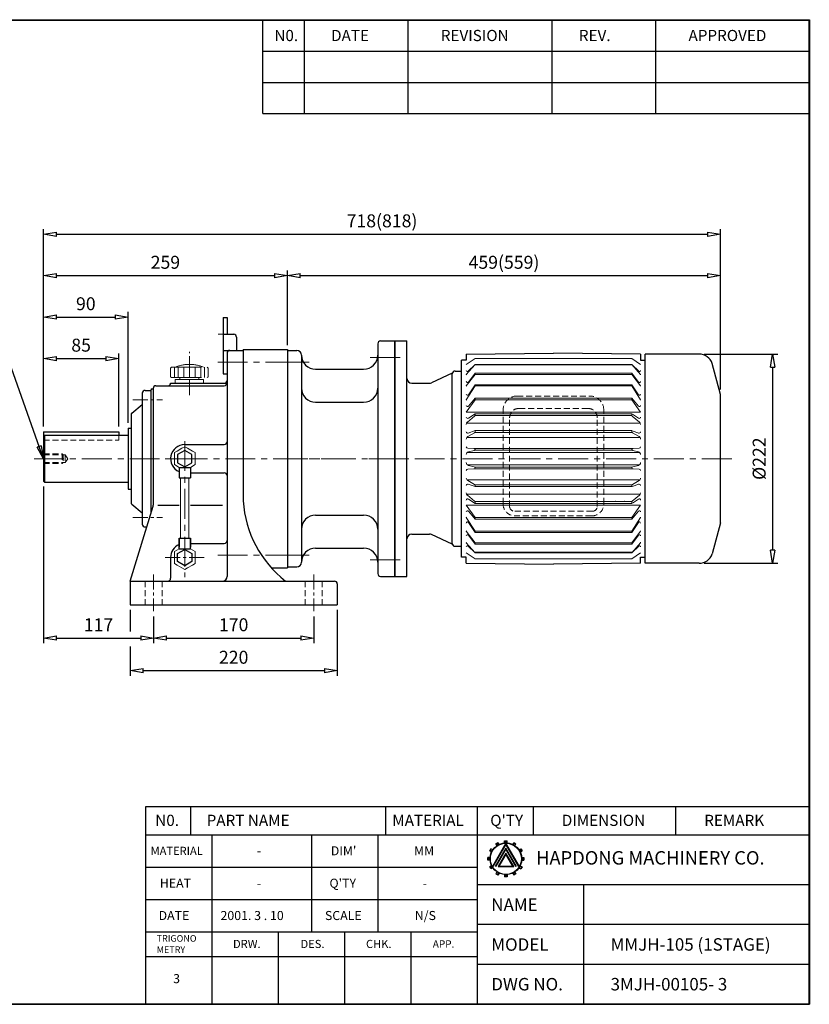
# Model space of a CAD drawing. Units: millimetres. Extents: x 10 to 1534, y 10 to 1055.
# Drawn here: x 695 to 1534, y 10 to 1055 of the extents above; entities that cross this region are included whole.
import ezdxf

# ---------------------------------------------------------------- set-up
doc = ezdxf.new("R2010")
doc.units = ezdxf.units.MM
for name, pattern in [('CENTER', [50.8, 31.75, -6.35, 6.35, -6.35]), ('HIDDEN', [9.525, 6.35, -3.175]), ('PHANTOM', [63.5, 31.75, -6.35, 6.35, -6.35, 6.35, -6.35])]:
    doc.linetypes.add(name, pattern=pattern)
doc.layers.get('0').update_dxf_attribs({"lineweight": 30})
doc.layers.get('Defpoints').update_dxf_attribs({"color": 5, "lineweight": 15})
for name, color, linetype, lineweight in [('1', 1, 'CENTER', 15), ('2', 2, 'HIDDEN', 15), ('4', 6, 'PHANTOM', 15), ('5', 3, 'Continuous', 20)]:
    doc.layers.add(name, color=color, linetype=linetype, lineweight=lineweight)
doc.dimstyles.new('ISO-25', dxfattribs={"dimscale": 5.5, "dimtxt": 2.5, "dimasz": 2.5, "dimexe": 1, "dimexo": 1, "dimgap": 1, "dimtad": 1, "dimdec": 0, "dimtxsty": 'Standard', "dimblk": 'CLOSEDBLANK', "dimcen": 2.5, "dimclrd": 4, "dimclre": 4, "dimclrt": 4, "dimadec": 0, "dimazin": 0, "dimtfac": 1, "dimtdec": 0, "dimtmove": 0, "dimatfit": 3, "dimldrblk": 'CLOSEDBLANK', "dimfxl": 0, "dimarcsym": 0})

# ---------------------------------------------------------------- blocks, each defined once
blk = doc.blocks.new('CAP')
at = {"layer": '4'}
for p, q in [((76.9, 91), (77.9, 92)), ((76.9, 91), (76.9, 82)), ((77.9, 92), (115.9, 92)), ((80.9, 92), (80.9, 81)), ((84.9, 92), (84.9, 81)), ((90.9, 92), (90.9, 81)), ((96.9, 92), (96.9, 81)), ((102.9, 92), (102.9, 81)), ((108.9, 92), (108.9, 81)), ((112.9, 92), (112.9, 81)), ((115.9, 92), (116.9, 91)), ((116.9, 91), (116.9, 82)), ((76.9, 82), (77.9, 81)), ((77.9, 81), (115.9, 81)), ((81.9, 79), (111.9, 79)), ((81.9, 79), (81.9, 75)), ((81.9, 75), (111.9, 75)), ((86.9, 81), (86.9, 79)), ((106.9, 81), (106.9, 79)), ((111.9, 79), (111.9, 75)), ((116.9, 82), (115.9, 81))]:
    blk.add_line(p, q, dxfattribs=at)
blk.add_arc((96.9, 56.6), 38.5, 67.0409, 112.9591, dxfattribs=at)
blk = doc.blocks.new('_ClosedBlank')
at = {"color": 0, "lineweight": -2}
for p, q in [((-1, 0.167), (0, 0)), ((-1, 0.167), (-1, -0.167)), ((0, 0), (-1, -0.167))]:
    blk.add_line(p, q, dxfattribs=at)
blk = doc.blocks.new('*D20')
at = {"color": 4, "lineweight": -2}
for p, q in [((720.6, 623.2), (720.6, 701)), ((800.6, 623.2), (800.6, 701)), ((734.4, 695.5), (786.9, 695.5))]:
    blk.add_line(p, q, dxfattribs=at)
at = {"layer": 'Defpoints', "color": 0}
for p in [(800.6, 695.5), (720.6, 617.7), (800.6, 617.7)]:
    blk.add_point(p, dxfattribs=at)
at = {"color": 4, "lineweight": -2, "xscale": 13.75, "yscale": 13.75, "zscale": 13.75, "rotation": 180}
blk.add_blockref('_ClosedBlank', (720.6, 695.5), dxfattribs=at)
at = {"color": 4, "lineweight": -2, "xscale": 13.75, "yscale": 13.75, "zscale": 13.75}
blk.add_blockref('_ClosedBlank', (800.6, 695.5), dxfattribs=at)
at = {"color": 4, "insert": (760.6, 707.9), "char_height": 13.75, "attachment_point": 5}
blk.add_mtext('85', dxfattribs=at)
blk = doc.blocks.new('*D26')
at = {"color": 4, "lineweight": -2}
for p, q in [((1422.2, 700.2), (1500.2, 700.2)), ((1494.7, 686.5), (1494.7, 492)), ((1422.2, 478.2), (1500.2, 478.2))]:
    blk.add_line(p, q, dxfattribs=at)
at = {"layer": 'Defpoints', "color": 0}
for p in [(1416.7, 700.2), (1416.7, 478.2), (1494.7, 478.2)]:
    blk.add_point(p, dxfattribs=at)
at = {"color": 4, "lineweight": -2, "xscale": 13.75, "yscale": 13.75, "zscale": 13.75}
for p, rotation in [((1494.7, 700.2), 90), ((1494.7, 478.2), 270)]:
    blk.add_blockref('_ClosedBlank', p, dxfattribs=dict(at, rotation=rotation))
at = {"color": 4, "insert": (1482.3, 589.2), "char_height": 13.75, "attachment_point": 5, "rotation": 90}
blk.add_mtext('%%c222', dxfattribs=at)
blk = doc.blocks.new('*D30')
at = {"color": 4, "lineweight": -2}
for p, q in [((837.6, 421.7), (837.6, 393.2)), ((1007.6, 421.7), (1007.6, 393.2)), ((851.4, 398.7), (993.9, 398.7))]:
    blk.add_line(p, q, dxfattribs=at)
at = {"layer": 'Defpoints', "color": 0}
for p in [(837.6, 427.2), (1007.6, 427.2), (1007.6, 398.7)]:
    blk.add_point(p, dxfattribs=at)
at = {"color": 4, "lineweight": -2, "xscale": 13.75, "yscale": 13.75, "zscale": 13.75, "rotation": 180}
blk.add_blockref('_ClosedBlank', (837.6, 398.7), dxfattribs=at)
at = {"color": 4, "lineweight": -2, "xscale": 13.75, "yscale": 13.75, "zscale": 13.75}
blk.add_blockref('_ClosedBlank', (1007.6, 398.7), dxfattribs=at)
at = {"color": 4, "insert": (922.6, 411.1), "char_height": 13.75, "attachment_point": 5}
blk.add_mtext('170', dxfattribs=at)
blk = doc.blocks.new('*D32')
at = {"color": 4, "lineweight": -2}
for p, q in [((720.6, 559.7), (720.6, 393.2)), ((734.4, 398.7), (823.9, 398.7))]:
    blk.add_line(p, q, dxfattribs=at)
at = {"layer": 'Defpoints', "color": 0}
for p in [(720.6, 565.2), (837.6, 398.7), (837.6, 398.7)]:
    blk.add_point(p, dxfattribs=at)
at = {"color": 4, "lineweight": -2, "xscale": 13.75, "yscale": 13.75, "zscale": 13.75, "rotation": 180}
blk.add_blockref('_ClosedBlank', (720.6, 398.7), dxfattribs=at)
at = {"color": 4, "lineweight": -2, "xscale": 13.75, "yscale": 13.75, "zscale": 13.75}
blk.add_blockref('_ClosedBlank', (837.6, 398.7), dxfattribs=at)
at = {"color": 4, "insert": (779.1, 411.1), "char_height": 13.75, "attachment_point": 5}
blk.add_mtext('117', dxfattribs=at)
blk = doc.blocks.new('*D34')
at = {"color": 4, "lineweight": -2}
for p, q in [((720.6, 623.2), (720.6, 745)), ((810.6, 627.2), (810.6, 745)), ((734.4, 739.5), (796.9, 739.5))]:
    blk.add_line(p, q, dxfattribs=at)
at = {"layer": 'Defpoints', "color": 0}
for p in [(810.6, 739.5), (720.6, 617.7), (810.6, 621.7)]:
    blk.add_point(p, dxfattribs=at)
at = {"color": 4, "lineweight": -2, "xscale": 13.75, "yscale": 13.75, "zscale": 13.75, "rotation": 180}
blk.add_blockref('_ClosedBlank', (720.6, 739.5), dxfattribs=at)
at = {"color": 4, "lineweight": -2, "xscale": 13.75, "yscale": 13.75, "zscale": 13.75}
blk.add_blockref('_ClosedBlank', (810.6, 739.5), dxfattribs=at)
at = {"color": 4, "insert": (765.6, 751.9), "char_height": 13.75, "attachment_point": 5}
blk.add_mtext('90', dxfattribs=at)
blk = doc.blocks.new('*D35')
at = {"color": 4, "lineweight": -2}
for p, q in [((720.6, 623.2), (720.6, 789)), ((979.6, 709.7), (979.6, 789)), ((734.4, 783.5), (965.9, 783.5))]:
    blk.add_line(p, q, dxfattribs=at)
at = {"layer": 'Defpoints', "color": 0}
for p in [(979.6, 783.5), (979.6, 704.2), (720.6, 617.7)]:
    blk.add_point(p, dxfattribs=at)
at = {"color": 4, "lineweight": -2, "xscale": 13.75, "yscale": 13.75, "zscale": 13.75, "rotation": 180}
blk.add_blockref('_ClosedBlank', (720.6, 783.5), dxfattribs=at)
at = {"color": 4, "lineweight": -2, "xscale": 13.75, "yscale": 13.75, "zscale": 13.75}
blk.add_blockref('_ClosedBlank', (979.6, 783.5), dxfattribs=at)
at = {"color": 4, "insert": (850.1, 795.9), "char_height": 13.75, "attachment_point": 5}
blk.add_mtext('259', dxfattribs=at)
blk = doc.blocks.new('*D37')
at = {"color": 4, "lineweight": -2}
for p, q in [((1439.6, 662.7), (1439.6, 789)), ((993.4, 783.5), (1425.9, 783.5))]:
    blk.add_line(p, q, dxfattribs=at)
at = {"layer": 'Defpoints', "color": 0}
for p in [(979.6, 783.5), (1439.6, 783.5), (1439.6, 657.2)]:
    blk.add_point(p, dxfattribs=at)
at = {"color": 4, "lineweight": -2, "xscale": 13.75, "yscale": 13.75, "zscale": 13.75, "rotation": 180}
blk.add_blockref('_ClosedBlank', (979.6, 783.5), dxfattribs=at)
at = {"color": 4, "lineweight": -2, "xscale": 13.75, "yscale": 13.75, "zscale": 13.75}
blk.add_blockref('_ClosedBlank', (1439.6, 783.5), dxfattribs=at)
at = {"color": 4, "insert": (1209.6, 795.9), "char_height": 13.75, "attachment_point": 5}
blk.add_mtext('459(559)', dxfattribs=at)

msp = doc.modelspace()

# ---------------------------------------------------------------- linework, layer by layer
for p, q in [((10, 1055.2), (1533.8, 1055.2)), ((10, 1054.7), (1533.8, 1054.7)), ((953.7, 955.7), (953.7, 1054.7)), ((997.7, 955.7), (997.7, 1054.7)), ((1107.7, 955.7), (1107.7, 1054.7)), ((1260.8, 955.7), (1260.8, 1054.7)), ((1370.8, 955.7), (1370.8, 1054.7)), ((1533.2, 1055.2), (1533.2, 10)), ((1533.8, 1055.2), (1533.8, 10)), ((953.7, 1021.7), (1533.8, 1021.7)), ((953.7, 988.7), (1533.8, 988.7)), ((953.7, 955.7), (1533.8, 955.7)), ((911.6, 739.2), (911.6, 679.2)), ((911.6, 739.2), (915.6, 739.2)), ((915.6, 739.2), (915.6, 721.2)), ((911.6, 721.2), (922.6, 721.2)), ((925.6, 718.2), (925.6, 704.2)), ((1075.6, 711.2), (1075.6, 467.2)), ((1078.6, 714.2), (1093.6, 714.2)), ((1093.6, 714.2), (1093.6, 464.2)), ((1093.6, 714.2), (1106.6, 714.2)), ((1093.6, 464.2), (1093.6, 714.2)), ((1106.6, 464.2), (1106.6, 714.2)), ((911.6, 704.2), (932.6, 704.2)), ((915.6, 701.2), (915.6, 464.2)), ((932.6, 705.2), (932.6, 544.2)), ((932.6, 705.2), (979.6, 705.2)), ((979.6, 705.2), (979.6, 473.2)), ((979.6, 704.2), (979.6, 474.2)), ((979.6, 704.2), (979.6, 474.2)), ((979.6, 704.2), (989.6, 704.2)), ((1169.6, 700.3), (1262.1, 701.2)), ((1354.6, 700.3), (1262.1, 701.2)), ((994.6, 699.2), (994.6, 479.2)), ((994.6, 699.2), (994.6, 699.2)), ((1164.6, 496.4), (1164.6, 693.7)), ((1169.6, 693.7), (1164.6, 693.7)), ((1169.6, 693.7), (1164.6, 693.7)), ((1169.6, 700.2), (1169.6, 693.7)), ((1354.6, 700.2), (1354.6, 693.7)), ((1354.6, 693.7), (1359.6, 693.7)), ((1359.6, 478.2), (1359.6, 700.2)), ((1416.7, 700.2), (1359.6, 700.2)), ((1439.6, 657.2), (1430.8, 690.4)), ((1009.6, 684.2), (1060.6, 684.2)), ((1154.7, 680), (1132.6, 669.7)), ((1157.6, 682.2), (1164.6, 682.2)), ((1178.9, 688.7), (1178.9, 689.2)), ((855.6, 669.2), (912.6, 669.2)), ((911.6, 679.2), (915.6, 679.2)), ((1111.6, 669.2), (1130.5, 669.2)), ((1154.6, 499.2), (1154.6, 679.2)), ((825.6, 658.7), (825.6, 519.7)), ((828.6, 661.7), (834.6, 661.7)), ((834.6, 661.7), (834.6, 531.1)), ((836.1, 663.2), (837.1, 663.2)), ((837.1, 663.7), (837.1, 539.7)), ((840.1, 666.7), (912.6, 666.7)), ((1009.6, 649.2), (1060.6, 649.2)), ((1439.6, 521.2), (1439.6, 657.2)), ((814.3, 637.6), (825.6, 646.7)), ((813.6, 635.7), (813.6, 542.8)), ((720.6, 617.7), (720.6, 565.2)), ((720.6, 617.7), (800.6, 617.7)), ((800.6, 617.7), (800.6, 614.2)), ((810.6, 621.7), (810.6, 556.7)), ((810.6, 621.7), (813.6, 621.7)), ((721.6, 614.2), (720.6, 613.2)), ((721.6, 614.2), (810.6, 614.2)), ((721.6, 614.2), (721.6, 564.2)), ((870.6, 604.2), (912.6, 604.2)), ((864.6, 580), (864.6, 568.7)), ((864.6, 580), (876.6, 580)), ((876.6, 580), (876.6, 568.7)), ((720.6, 565.2), (721.6, 564.2)), ((864.6, 568.7), (876.6, 568.7)), ((864.6, 568.7), (876.6, 568.7)), ((876.6, 574.2), (912.6, 574.2)), ((721.6, 564.2), (810.6, 564.2)), ((810.6, 556.7), (813.6, 556.7)), ((812.6, 459.2), (837, 538.8)), ((814.3, 540.9), (825.6, 531.7)), ((842.1, 539.7), (864.6, 539.7)), ((876.6, 539.7), (910.6, 539.7)), ((1009.6, 529.2), (1060.6, 529.2)), ((828.6, 516.7), (830.2, 516.7)), ((1439.6, 521.2), (1430.8, 488.1)), ((864.6, 504.7), (876.6, 504.7)), ((864.6, 504.7), (864.6, 495.2)), ((864.6, 493.5), (864.6, 504.7)), ((864.6, 504.7), (876.6, 504.7)), ((876.6, 504.7), (876.6, 495.2)), ((876.6, 493.5), (876.6, 504.7)), ((1111.6, 509.2), (1130.5, 509.2)), ((1154.7, 498.5), (1132.6, 508.8)), ((864.6, 495.4), (864.6, 495.2)), ((864.6, 493.5), (876.6, 493.5)), ((876.6, 499.2), (912.6, 499.2)), ((876.6, 495.4), (876.6, 495.2)), ((1009.6, 494.2), (1060.6, 494.2)), ((1157.6, 496.2), (1164.6, 496.2)), ((1164.6, 484.7), (1164.6, 496.4)), ((1164.6, 484.7), (1164.6, 496.4)), ((855.6, 484.2), (855.6, 462.2)), ((1169.6, 484.7), (1164.6, 484.7)), ((1169.6, 484.7), (1164.6, 484.7)), ((1169.6, 478.2), (1169.6, 484.7)), ((1354.6, 484.7), (1359.6, 484.7)), ((1354.6, 478.2), (1354.6, 484.7)), ((962.6, 473.2), (979.6, 473.2)), ((979.6, 474.2), (989.6, 474.2)), ((994.6, 479.2), (994.6, 479.2)), ((1169.6, 478.2), (1262.1, 477.2)), ((1354.6, 478.2), (1262.1, 477.2)), ((1416.7, 478.2), (1359.6, 478.2)), ((1078.6, 464.2), (1093.6, 464.2)), ((1093.6, 464.2), (1106.6, 464.2)), ((812.6, 459.2), (1029.6, 459.2)), ((812.6, 459.2), (812.6, 434.2)), ((1032.6, 456.2), (1032.6, 434.2)), ((812.6, 434.2), (1032.6, 434.2)), ((829.5, 10.2), (829.5, 219.9)), ((829.5, 219.9), (1533.8, 219.9)), ((877, 190), (877, 219.9)), ((1084, 190), (1084, 219.9)), ((1181.5, 10.2), (1181.5, 219.9)), ((1240.9, 190), (1240.9, 219.9)), ((1392.1, 190), (1392.1, 219.9)), ((829.5, 190), (1533.8, 190)), ((899.9, 10.2), (899.9, 190)), ((1005.5, 87), (1005.5, 190)), ((1075.9, 87), (1075.9, 190)), ((1211.6, 180.9), (1197.3, 156.1)), ((1211.6, 179.8), (1197.9, 156.1)), ((1200.9, 180.3), (1203.2, 181.6)), ((1202.1, 178.2), (1200.9, 180.3)), ((1204.4, 179.5), (1203.2, 181.6)), ((1210.3, 181.1), (1210.3, 183.5)), ((1210.3, 183.5), (1213, 183.5)), ((1226, 156.1), (1211.6, 180.9)), ((1225.3, 156.1), (1211.6, 179.8)), ((1213, 181.1), (1213, 183.5)), ((1218.9, 179.5), (1220.1, 181.6)), ((1220.1, 181.6), (1222.3, 180.3)), ((1221.2, 178.2), (1222.3, 180.3)), ((1194.4, 172.8), (1195.7, 175.1)), ((1196.5, 171.6), (1194.4, 172.8)), ((1197.8, 173.9), (1195.7, 175.1)), ((1211.6, 175.6), (1200.4, 156.1)), ((1211.6, 174.6), (1201, 156.1)), ((1211.6, 170.3), (1203.4, 156.1)), ((1211.6, 169.3), (1204.3, 156.6)), ((1222.9, 156.1), (1211.6, 175.6)), ((1222.3, 156.1), (1211.6, 174.6)), ((1219.9, 156.1), (1211.6, 170.3)), ((1218.9, 156.6), (1211.6, 169.3)), ((1225.5, 173.9), (1227.5, 175.1)), ((1226.8, 171.6), (1228.9, 172.8)), ((1227.5, 175.1), (1228.9, 172.8)), ((1192.5, 163), (1192.5, 165.7)), ((1194.9, 165.7), (1192.5, 165.7)), ((1194.9, 163), (1192.5, 163)), ((1196.5, 157.1), (1194.4, 155.9)), ((1226.8, 157.1), (1228.9, 155.9)), ((1228.4, 165.7), (1230.8, 165.7)), ((1228.4, 163), (1230.8, 163)), ((1230.8, 165.7), (1230.8, 163)), ((829.5, 155.6), (1181.5, 155.6)), ((1195.7, 153.7), (1194.4, 155.9)), ((1197.8, 154.8), (1195.7, 153.7)), ((1202.1, 150.5), (1200.9, 148.5)), ((1203.2, 147.1), (1200.9, 148.5)), ((1204.4, 149.2), (1203.2, 147.1)), ((1203.4, 156.1), (1219.9, 156.1)), ((1204.3, 156.6), (1218.9, 156.6)), ((1210.3, 147.6), (1210.3, 145.2)), ((1213, 147.6), (1213, 145.2)), ((1218.9, 149.2), (1220.1, 147.1)), ((1222.3, 148.5), (1220.1, 147.1)), ((1221.2, 150.5), (1222.3, 148.5)), ((1225.5, 154.8), (1227.5, 153.7)), ((1228.9, 155.9), (1227.5, 153.7)), ((1181.5, 137.2), (1533.8, 137.2)), ((1213, 145.2), (1210.3, 145.2)), ((1294.2, 10.2), (1294.2, 137.2)), ((829.5, 121.3), (1181.5, 121.3)), ((1181.5, 94.9), (1533.8, 94.9)), ((829.5, 87), (1181.5, 87)), ((970.3, 10.2), (970.3, 87)), ((1040.7, 10.2), (1040.7, 87)), ((1111.1, 10.2), (1111.1, 87)), ((829.5, 60.6), (1181.5, 60.6)), ((1181.5, 52.7), (1533.8, 52.7)), ((10, 10.5), (1533.8, 10.5)), ((10, 10), (1533.8, 10))]:
    msp.add_line(p, q)
at = {"color": 4}
for p, q in [((720.6, 623.2), (720.6, 833)), ((734.4, 827.5), (1425.9, 827.5)), ((1439.6, 662.7), (1439.6, 833)), ((812.6, 428.7), (812.6, 405.8)), ((1032.6, 428.7), (1032.6, 358.7)), ((812.6, 389.8), (812.6, 358.7)), ((826.4, 364.2), (1018.9, 364.2))]:
    msp.add_line(p, q, dxfattribs=at)
for points in [[(870.6, 597.9), (863.1, 593.6), (863.1, 584.9), (870.6, 580.6), (878.2, 584.9), (878.2, 593.6)], [(870.6, 475.6), (863.1, 479.9), (863.1, 488.6), (870.6, 492.9), (878.2, 488.6), (878.2, 479.9)]]:
    msp.add_lwpolyline(points, close=True)
for radius in [16.8, 16.5]:
    msp.add_circle((1211.6, 164.4), radius)
for centre, radius, start, end in [((922.6, 718.2), 3, 0, 90), ((1078.6, 711.2), 3, 90, 180), ((918.6, 701.2), 3, 90, 180), ((989.6, 699.2), 5, 0, 90), ((1009.6, 699.2), 15, 180, 270), ((1060.6, 699.2), 15, 270, 0), ((1416.7, 685.2), 15, 20, 90), ((1157.6, 679.2), 3, 90, 180), ((853.1, 669.2), 2.5, 270, 0), ((912.6, 672.2), 3, 270, 0), ((912.6, 669.7), 3, 270, 0), ((1111.6, 674.2), 5, 180, 270), ((1130.5, 674.2), 5, 270, 294.9048), ((828.6, 658.7), 3, 90, 180), ((836.1, 661.7), 1.5, 90, 180), ((840.1, 663.7), 3, 90, 180), ((1009.6, 664.2), 15, 180, 270), ((1060.6, 664.2), 15, 270, 0), ((816.6, 635.7), 3, 141.3402, 180), ((912.6, 607.2), 3, 270, 0), ((870.6, 589.2), 15, 90, 246.4218), ((912.6, 571.2), 3, 0, 90), ((1050, 552), 117.6, 183.7604, 232.0341), ((816.6, 542.8), 3, 180, 218.6598), ((834.1, 539.7), 3, 342.9728, 0), ((1009.6, 514.2), 15, 90, 180), ((1060.6, 514.2), 15, 0, 90), ((828.6, 519.7), 3, 180, 270), ((912.6, 502.2), 3, 270, 0), ((1111.6, 504.2), 5, 90, 180), ((1130.5, 504.2), 5, 65.0952, 90), ((870.6, 484.2), 15, 113.5782, 180), ((1009.6, 479.2), 15, 90, 180), ((1060.6, 479.2), 15, 0, 90), ((1157.6, 499.2), 3, 180, 270), ((1416.7, 493.2), 15, 270, 340), ((989.6, 479.2), 5, 270, 0), ((852.6, 462.2), 3, 270, 0), ((910.6, 464.2), 5, 270, 0), ((1078.6, 467.2), 3, 180, 270), ((1029.6, 456.2), 3, 0, 90)]:
    msp.add_arc(centre, radius, start, end)
for points in [[(1200.9, 180.3), (1202.7, 179.9), (1203.2, 181.6)], [(1204.4, 179.5), (1203.2, 181.6), (1200.9, 180.3), (1202.7, 179.9)], [(1200.9, 180.3), (1202.1, 178.2), (1204.4, 179.5), (1203.2, 181.6)], [(1202.1, 178.2), (1204.4, 179.5), (1202.7, 179.9)], [(1210.3, 183.5), (1210.3, 181.1), (1213, 181.1), (1213, 183.5)], [(1213, 181.1), (1213, 183.5), (1210.3, 183.5), (1211.6, 182.3)], [(1210.3, 183.5), (1211.6, 182.3), (1213, 183.5)], [(1210.3, 181.1), (1213, 181.1), (1211.6, 182.3)], [(1220.1, 181.6), (1218.9, 179.5), (1221.2, 178.2), (1222.3, 180.3)], [(1218.9, 179.5), (1221.2, 178.2), (1220.6, 179.9)], [(1220.1, 181.6), (1220.6, 179.9), (1222.3, 180.3)], [(1221.2, 178.2), (1222.3, 180.3), (1220.1, 181.6), (1220.6, 179.9)], [(1194.4, 172.8), (1196.1, 173.3), (1195.7, 175.1)], [(1197.8, 173.9), (1195.7, 175.1), (1194.4, 172.8), (1196.1, 173.3)], [(1194.4, 172.8), (1196.5, 171.6), (1197.8, 173.9), (1195.7, 175.1)], [(1196.5, 171.6), (1197.8, 173.9), (1196.1, 173.3)], [(1227.5, 175.1), (1225.5, 173.9), (1226.8, 171.6), (1228.9, 172.8)], [(1225.5, 173.9), (1226.8, 171.6), (1227.2, 173.3)], [(1226.8, 171.6), (1228.9, 172.8), (1227.5, 175.1), (1227.2, 173.3)], [(1227.5, 175.1), (1227.2, 173.3), (1228.9, 172.8)], [(1192.5, 163), (1193.7, 164.4), (1192.5, 165.7)], [(1194.9, 165.7), (1192.5, 165.7), (1192.5, 163), (1193.7, 164.4)], [(1192.5, 163), (1194.9, 163), (1194.9, 165.7), (1192.5, 165.7)], [(1194.9, 163), (1194.9, 165.7), (1193.7, 164.4)], [(1196.5, 157.1), (1194.4, 155.9), (1195.7, 153.7), (1196.1, 155.4)], [(1195.7, 153.7), (1197.8, 154.8), (1196.5, 157.1), (1194.4, 155.9)], [(1197.8, 154.8), (1196.5, 157.1), (1196.1, 155.4)], [(1226.8, 157.1), (1225.5, 154.8), (1227.2, 155.4)], [(1228.9, 155.9), (1226.8, 157.1), (1225.5, 154.8), (1227.5, 153.7)], [(1228.4, 165.7), (1228.4, 163), (1229.6, 164.4)], [(1228.4, 163), (1230.8, 163), (1230.8, 165.7), (1229.6, 164.4)], [(1230.8, 165.7), (1228.4, 165.7), (1228.4, 163), (1230.8, 163)], [(1230.8, 165.7), (1229.6, 164.4), (1230.8, 163)], [(1195.7, 153.7), (1196.1, 155.4), (1194.4, 155.9)], [(1202.1, 150.5), (1200.9, 148.5), (1203.2, 147.1), (1202.7, 148.8)], [(1203.2, 147.1), (1204.4, 149.2), (1202.1, 150.5), (1200.9, 148.5)], [(1203.2, 147.1), (1202.7, 148.8), (1200.9, 148.5)], [(1204.4, 149.2), (1202.1, 150.5), (1202.7, 148.8)], [(1213, 147.6), (1210.3, 147.6), (1211.6, 146.4)], [(1210.3, 147.6), (1210.3, 145.2), (1213, 145.2), (1211.6, 146.4)], [(1213, 145.2), (1213, 147.6), (1210.3, 147.6), (1210.3, 145.2)], [(1213, 145.2), (1211.6, 146.4), (1210.3, 145.2)], [(1221.2, 150.5), (1218.9, 149.2), (1220.6, 148.8)], [(1222.3, 148.5), (1221.2, 150.5), (1218.9, 149.2), (1220.1, 147.1)], [(1218.9, 149.2), (1220.1, 147.1), (1222.3, 148.5), (1220.6, 148.8)], [(1222.3, 148.5), (1220.6, 148.8), (1220.1, 147.1)], [(1225.5, 154.8), (1227.5, 153.7), (1228.9, 155.9), (1227.2, 155.4)], [(1228.9, 155.9), (1227.2, 155.4), (1227.5, 153.7)]]:
    msp.add_solid(points)
at = {"layer": '1', "ltscale": 0.2}
msp.add_line((906.3, 721.2), (919.9, 721.2), dxfattribs=at)
at = {"layer": '1', "ltscale": 0.5}
for p, q in [((875.6, 656.7), (875.6, 702.7)), ((815.6, 651.7), (847.1, 651.7)), ((815.6, 526.7), (847.1, 526.7)), ((849.9, 484.2), (891.4, 484.2)), ((837.6, 466.2), (837.6, 427.2)), ((1007.6, 466.2), (1007.6, 427.2))]:
    msp.add_line(p, q, dxfattribs=at)
at = {"layer": '1'}
for p, q in [((905.6, 691.7), (989.6, 691.7)), ((971.6, 691.7), (1002.6, 691.7)), ((1067.6, 696.7), (1101.6, 696.7)), ((870.6, 607.9), (870.6, 463.5)), ((710.6, 589.2), (1025.1, 589.2)), ((849.9, 589.2), (891.4, 589.2)), ((969.6, 589.2), (1103.6, 589.2)), ((1451.4, 589.2), (1066, 589.2)), ((905.6, 486.7), (989.6, 486.7)), ((971.6, 486.7), (1002.6, 486.7)), ((1067.6, 481.7), (1101.6, 481.7))]:
    msp.add_line(p, q, dxfattribs=at)
at = {"layer": '2'}
for p, q in [((1223.6, 655.7), (1300.6, 655.7)), ((1208.6, 541.4), (1208.6, 640.7)), ((1225.6, 642.6), (1298.6, 642.6)), ((1315.6, 541.4), (1315.6, 640.7)), ((1215.6, 538.4), (1215.6, 632.6)), ((1308.6, 538.4), (1308.6, 632.6)), ((720.6, 608.7), (800.6, 608.7)), ((800.6, 608.7), (800.6, 614.2)), ((720.6, 594.2), (740.6, 594.2)), ((720.6, 593.2), (743.6, 593.2)), ((740.6, 594.2), (740.6, 584.2)), ((740.6, 594.2), (741.6, 593.2)), ((741.6, 593.2), (741.6, 585.2)), ((743.6, 593.2), (743.6, 585.2)), ((746.6, 589.2), (743.6, 593.2)), ((743.6, 585.2), (746.6, 589.2)), ((720.6, 585.2), (743.6, 585.2)), ((720.6, 584.2), (740.6, 584.2)), ((740.6, 584.2), (741.6, 585.2)), ((1303.6, 533.4), (1220.6, 533.4)), ((1302.6, 528.4), (1221.6, 528.4)), ((828.6, 459.2), (828.6, 434.2)), ((846.6, 459.2), (846.6, 434.2)), ((998.6, 459.2), (998.6, 434.2)), ((1016.6, 459.2), (1016.6, 434.2))]:
    msp.add_line(p, q, dxfattribs=at)
for centre, radius, start, end in [((1223.6, 640.7), 15, 90, 180), ((1300.6, 640.7), 15, 360, 90), ((1225.6, 632.6), 10, 90, 180), ((1298.6, 632.6), 10, 360, 90), ((1221.6, 541.4), 13, 180, 270), ((1220.6, 538.4), 5, 180, 270), ((1302.6, 541.4), 13, 270, 360), ((1303.6, 538.4), 5, 270, 360)]:
    msp.add_arc(centre, radius, start, end, dxfattribs=at)
at = {"layer": '5'}
for p, q in [((1169.6, 689.2), (1178.9, 695.7)), ((1178.9, 695.7), (1262.1, 695.7)), ((1178.9, 695.5), (1262.1, 695.5)), ((1345.4, 695.7), (1262.1, 695.7)), ((1345.4, 695.5), (1262.1, 695.5)), ((1354.6, 689.2), (1345.4, 695.7)), ((1164.6, 682.2), (1164.6, 681.7)), ((1169.6, 678.6), (1178.9, 689.2)), ((1171.7, 682.1), (1178.9, 689.2)), ((1171.8, 670.5), (1178.9, 680)), ((1178.9, 689.2), (1262.1, 689.2)), ((1178.9, 688.7), (1262.1, 688.7)), ((1178.9, 678.6), (1178.9, 680)), ((1178.9, 680), (1262.1, 680)), ((1345.4, 689.2), (1262.1, 689.2)), ((1345.4, 688.7), (1262.1, 688.7)), ((1345.4, 680), (1262.1, 680)), ((1345.4, 688.7), (1345.4, 689.2)), ((1352.6, 682.1), (1345.4, 689.2)), ((1354.6, 678.6), (1345.4, 689.2)), ((1345.4, 678.6), (1345.4, 680)), ((1352.5, 670.5), (1345.4, 680)), ((1169.6, 666.4), (1178.9, 678.6)), ((1178.9, 678.6), (1262.1, 678.6)), ((1345.4, 678.6), (1262.1, 678.6)), ((1354.6, 666.4), (1345.4, 678.6)), ((1169.6, 651.6), (1178.9, 666.4)), ((1171.8, 657), (1178.9, 667.6)), ((1178.9, 666.4), (1178.9, 667.6)), ((1178.9, 667.6), (1262.1, 667.6)), ((1178.9, 666.4), (1262.1, 666.4)), ((1345.4, 667.6), (1262.1, 667.6)), ((1345.4, 666.4), (1262.1, 666.4)), ((1345.4, 666.4), (1345.4, 667.6)), ((1352.4, 657), (1345.4, 667.6)), ((1354.6, 651.6), (1345.4, 666.4)), ((1178.9, 651.6), (1169.6, 638.6)), ((1178.9, 653.6), (1171.8, 645)), ((1178.9, 651.6), (1178.9, 653.6)), ((1345.4, 653.6), (1178.9, 653.6)), ((1345.4, 651.6), (1178.9, 651.6)), ((1345.4, 651.6), (1345.4, 653.6)), ((1345.4, 653.6), (1352.5, 645)), ((1345.4, 651.6), (1354.6, 638.6)), ((1169.6, 638.6), (1354.6, 638.6)), ((1178.4, 634.5), (1170.7, 627.9)), ((1178.9, 636.8), (1172, 632.1)), ((1178.7, 634.9), (1345.4, 634.9)), ((1178.9, 636.8), (1345.4, 636.8)), ((1178.9, 636.8), (1178.9, 635.4)), ((1345.4, 636.2), (1345.4, 635.4)), ((1345.8, 634.5), (1353.6, 627.9)), ((1345.9, 636.5), (1352.3, 632.1)), ((1170, 627), (1354.3, 627)), ((1178.9, 619), (1171.7, 616.3)), ((1178.6, 617), (1345.4, 617)), ((1178.9, 619), (1345.4, 619)), ((1178.9, 619), (1178.9, 617.7)), ((1345.4, 618.6), (1345.4, 617.7)), ((1345.8, 618.9), (1352.6, 616.3)), ((1354.1, 611.7), (1170.2, 611.7)), ((1178.3, 616.6), (1171.1, 612.6)), ((1346, 616.6), (1353.1, 612.6)), ((862.6, 597.3), (867.7, 600.2)), ((873.6, 600.2), (878.7, 597.3)), ((1177.7, 600.1), (1171.1, 600.3)), ((1178, 598), (1171.9, 596.4)), ((1177.9, 600.1), (1346.3, 600.1)), ((1178.4, 598.3), (1345.8, 598.3)), ((1178.9, 599.2), (1178.9, 598.9)), ((1345.4, 599.2), (1345.4, 598.9)), ((1346.3, 598), (1352.4, 596.4)), ((1346.6, 600.1), (1353.2, 600.3)), ((859.6, 592.2), (859.6, 586.3)), ((881.6, 592.2), (881.6, 586.3)), ((1170.7, 595.8), (1353.6, 595.8)), ((1170.7, 582.7), (1353.6, 582.7)), ((1177.7, 578.3), (1171.1, 578.2)), ((1178, 580.5), (1171.9, 582.1)), ((1177.9, 578.4), (1346.3, 578.4)), ((1178.4, 580.2), (1345.8, 580.2)), ((1178.9, 579.3), (1178.9, 579.5)), ((1345.4, 579.3), (1345.4, 579.5)), ((1346.3, 580.5), (1352.4, 582.1)), ((1346.6, 578.3), (1353.2, 578.2)), ((866.1, 568.7), (866.1, 504.7)), ((875.1, 568.7), (875.1, 504.7)), ((1354.1, 566.8), (1170.2, 566.8)), ((1178.3, 561.8), (1171.1, 565.9)), ((1346, 561.8), (1353.1, 565.9)), ((1178.9, 559.5), (1171.7, 562.2)), ((1178.6, 561.5), (1345.4, 561.5)), ((1178.9, 559.5), (1178.9, 560.8)), ((1178.9, 559.5), (1345.4, 559.5)), ((1345.4, 559.9), (1345.4, 560.8)), ((1345.8, 559.6), (1352.6, 562.2)), ((1170, 551.5), (1354.3, 551.5)), ((1178.4, 544), (1170.7, 550.6)), ((1178.9, 541.7), (1172, 546.3)), ((1178.7, 543.6), (1345.4, 543.6)), ((1345.8, 544), (1353.6, 550.6)), ((1345.9, 542), (1352.3, 546.3)), ((1169.6, 539.9), (1354.6, 539.9)), ((1178.9, 526.9), (1169.6, 539.9)), ((1178.9, 524.9), (1171.8, 533.5)), ((1178.9, 541.7), (1178.9, 543.1)), ((1178.9, 541.7), (1345.4, 541.7)), ((1345.4, 542.3), (1345.4, 543.1)), ((1345.4, 526.9), (1354.6, 539.9)), ((1345.4, 524.9), (1352.5, 533.5)), ((1169.6, 526.9), (1178.9, 512.1)), ((1178.9, 526.9), (1178.9, 524.9)), ((1178.9, 526.9), (1262.1, 526.9)), ((1178.9, 524.9), (1262.1, 524.9)), ((1345.4, 526.9), (1262.1, 526.9)), ((1345.4, 524.9), (1262.1, 524.9)), ((1354.6, 526.9), (1345.4, 512.1)), ((1345.4, 526.9), (1345.4, 524.9)), ((1171.8, 521.5), (1178.9, 510.8)), ((1352.4, 521.5), (1345.4, 510.8)), ((1169.6, 512.1), (1178.9, 499.9)), ((1171.8, 507.9), (1178.9, 498.5)), ((1178.9, 512.1), (1262.1, 512.1)), ((1178.9, 512.1), (1178.9, 510.8)), ((1178.9, 510.8), (1262.1, 510.8)), ((1345.4, 512.1), (1262.1, 512.1)), ((1345.4, 510.8), (1262.1, 510.8)), ((1354.6, 512.1), (1345.4, 499.9)), ((1345.4, 512.1), (1345.4, 510.8)), ((1352.5, 507.9), (1345.4, 498.5)), ((1169.6, 499.9), (1178.9, 489.3)), ((1171.7, 496.4), (1178.9, 489.3)), ((1178.9, 499.9), (1262.1, 499.9)), ((1178.9, 499.9), (1178.9, 498.5)), ((1178.9, 498.5), (1262.1, 498.5)), ((1345.4, 499.9), (1262.1, 499.9)), ((1345.4, 498.5), (1262.1, 498.5)), ((1354.6, 499.9), (1345.4, 489.3)), ((1345.4, 499.9), (1345.4, 498.5)), ((1352.6, 496.4), (1345.4, 489.3)), ((859.6, 481.3), (859.6, 487.2)), ((881.6, 481.3), (881.6, 487.2)), ((1169.6, 489.3), (1178.9, 482.8)), ((1178.9, 489.8), (1262.1, 489.8)), ((1178.9, 489.8), (1178.9, 489.3)), ((1178.9, 489.3), (1262.1, 489.3)), ((1178.9, 483), (1262.1, 483)), ((1178.9, 482.8), (1262.1, 482.8)), ((1345.4, 489.8), (1262.1, 489.8)), ((1345.4, 489.3), (1262.1, 489.3)), ((1345.4, 483), (1262.1, 483)), ((1345.4, 482.8), (1262.1, 482.8)), ((1345.4, 489.8), (1345.4, 489.3)), ((1354.6, 489.3), (1345.4, 482.8)), ((862.6, 476.2), (867.7, 473.2)), ((873.6, 473.2), (878.7, 476.2))]:
    msp.add_line(p, q, dxfattribs=at)
for points in [[(862.6, 597.3), (859.6, 595.6), (859.6, 592.2)], [(873.6, 600.2), (870.6, 601.9), (867.7, 600.2)], [(881.6, 592.2), (881.6, 595.6), (878.7, 597.3)], [(859.6, 586.3), (859.6, 582.9), (864.6, 580)], [(876.6, 580), (881.6, 582.9), (881.6, 586.3)], [(859.6, 487.2), (859.6, 490.6), (864.6, 493.5)], [(876.6, 493.5), (881.6, 490.6), (881.6, 487.2)], [(862.6, 476.2), (859.6, 477.9), (859.6, 481.3)], [(881.6, 481.3), (881.6, 477.9), (878.7, 476.2)], [(873.6, 473.2), (870.6, 471.5), (867.7, 473.2)]]:
    msp.add_lwpolyline(points, dxfattribs=at)
for centre, radius, start, end in [((1170.8, 682.9), 1.2, 180, 314.7623), ((1353.4, 682.9), 1.2, 225.2377, 360), ((1170.8, 678.1), 1.2, 139.003, 180), ((1170.8, 671.3), 1.2, 180, 323.3033), ((1353.4, 671.3), 1.2, 216.6967, 360), ((1353.4, 678.1), 1.2, 360, 40.997), ((1170.8, 666), 1.2, 142.8028, 180), ((1353.4, 666), 1.2, 360, 37.1972), ((1170.8, 657.6), 1.2, 180, 326.6034), ((1170.8, 651.3), 1.2, 147.9934, 180), ((1353.4, 657.6), 1.2, 213.3966, 360), ((1353.4, 651.3), 1.2, 360, 32.0066), ((1170.8, 645.7), 1.2, 180, 320.6667), ((1353.4, 645.7), 1.2, 219.3333, 360), ((1171.1, 633.4), 1.5, 180, 303.9052), ((1172.6, 625.6), 3, 130.5882, 180), ((1177.7, 635.4), 1.2, 310.5882, 360), ((1345.7, 636.2), 0.3, 56.0937, 180), ((1346.6, 635.4), 1.2, 180, 229.4118), ((1353.1, 633.4), 1.5, 236.0948, 0), ((1351.6, 625.6), 3, 0, 49.4118), ((1171.1, 617.7), 1.5, 180, 290.4807), ((1177.7, 617.7), 1.2, 299.7041, 360), ((1345.7, 618.6), 0.3, 69.5196, 180), ((1346.6, 617.7), 1.2, 180, 240.2959), ((1353.1, 617.7), 1.5, 249.5193, 0), ((1172.6, 610), 3, 119.7044, 180), ((1351.6, 610), 3, 0, 60.2956), ((1171.1, 601.8), 1.5, 180, 268.4426), ((1172.6, 593.5), 3, 104.9439, 180), ((1177.7, 598.9), 1.2, 360, 88.4425), ((1177.7, 599.2), 1.2, 284.9439, 360), ((1346.6, 598.9), 1.2, 91.5575, 180), ((1346.6, 599.2), 1.2, 180, 255.0561), ((1351.6, 593.5), 3, 0, 75.0561), ((1353.1, 601.8), 1.5, 271.5574, 0), ((1172.6, 585), 3, 180, 255.0561), ((1171.1, 576.7), 1.5, 91.5574, 180), ((1177.7, 579.5), 1.2, 271.5575, 0), ((1177.7, 579.3), 1.2, 0, 75.0561), ((1346.6, 579.3), 1.2, 104.9439, 180), ((1346.6, 579.5), 1.2, 180, 268.4425), ((1351.6, 585), 3, 284.9439, 360), ((1353.1, 576.7), 1.5, 360, 88.4426), ((1172.6, 568.5), 3, 180, 240.2956), ((1351.6, 568.5), 3, 299.7044, 360), ((1171.1, 560.7), 1.5, 69.5193, 180), ((1177.7, 560.8), 1.2, 0, 60.2959), ((1346.6, 560.8), 1.2, 119.7041, 180), ((1345.7, 559.9), 0.3, 180, 290.4804), ((1353.1, 560.7), 1.5, 360, 110.4807), ((1172.6, 552.9), 3, 180, 229.4118), ((1171.1, 545.1), 1.5, 56.0948, 180), ((1177.7, 543.1), 1.2, 0, 49.4118), ((1346.6, 543.1), 1.2, 130.5882, 180), ((1353.1, 545.1), 1.5, 360, 123.9052), ((1351.6, 552.9), 3, 310.5882, 360), ((1170.8, 532.8), 1.2, 39.3333, 180), ((1345.7, 542.3), 0.3, 180, 303.9063), ((1353.4, 532.8), 1.2, 360, 140.6667), ((1170.8, 527.2), 1.2, 180, 212.0066), ((1353.4, 527.2), 1.2, 327.9934, 360), ((1170.8, 520.9), 1.2, 33.3966, 180), ((1170.8, 512.5), 1.2, 180, 217.1972), ((1353.4, 520.9), 1.2, 360, 146.6034), ((1353.4, 512.5), 1.2, 322.8028, 360), ((1170.8, 507.2), 1.2, 36.6967, 180), ((1353.4, 507.2), 1.2, 360, 143.3033), ((1170.8, 500.4), 1.2, 180, 220.997), ((1170.8, 495.6), 1.2, 45.2377, 180), ((1353.4, 495.6), 1.2, 360, 134.7623), ((1353.4, 500.4), 1.2, 319.003, 360)]:
    msp.add_arc(centre, radius, start, end, dxfattribs=at)
for p in [(1328, 544), (1337.8, 544)]:
    msp.add_point(p, dxfattribs=at)

# ---------------------------------------------------------------- block references
at = {"color": 4, "xscale": 13.75, "yscale": 13.75, "zscale": 13.75, "rotation": 180}
for p in [(720.6, 827.5), (812.6, 364.2)]:
    msp.add_blockref('_ClosedBlank', p, dxfattribs=at)
at = {"color": 4, "xscale": 13.75, "yscale": 13.75, "zscale": 13.75}
for p in [(1439.6, 827.5), (1032.6, 364.2)]:
    msp.add_blockref('_ClosedBlank', p, dxfattribs=at)
msp.add_blockref('CAP', (778.7, 594.2))

# ---------------------------------------------------------------- texts
for s, height, p in [('N0.', 11.88, (965.8, 1032.5)), ('DATE', 11.88, (1026, 1032.5)), ('REVISION', 11.88, (1142.5, 1032.5)), ('REV.', 11.88, (1289.1, 1032.5)), ('APPROVED', 11.88, (1405.5, 1032.5)), ('N0.', 11.88, (839.3, 199.3)), ('PART NAME', 11.88, (893.9, 199.3)), ('MATERIAL', 11.88, (1091, 199.3)), ("Q'TY", 11.88, (1195, 199.3)), ('DIMENSION', 11.88, (1271, 199.3)), ('REMARK', 11.88, (1422.2, 199.3)), ("DIM'", 9.62, (1025.7, 168.1)), ('MATERIAL', 8.66, (834.4, 168.5)), ('-', 9.62, (947.2, 168.1)), ('MM', 9.62, (1114.1, 168.1)), ('HAPDONG MACHINERY CO.', 14.256, (1243.7, 158.3)), ('HEAT', 9.62, (844.2, 133.7)), ('-', 9.62, (947.2, 133.7)), ("Q'TY", 9.62, (1024.3, 133.7)), ('-', 9.62, (1123.2, 133.7)), ('NAME', 13.2, (1196.1, 109.1)), ('DATE', 9.62, (842.9, 99.4)), ('2001. 3 . 10', 9.623, (908.6, 99.4)), ('SCALE', 9.62, (1019.5, 99.4)), ('N/S', 9.62, (1114.9, 99.4)), ('TRIGONO', 7.02, (840.8, 76.4)), ('DRW.', 8.66, (921.9, 69.7)), ('DES.', 8.66, (993.6, 69.7)), ('CHK.', 8.66, (1063.1, 69.7)), ('APP.', 7.79, (1134, 70.1)), ('MODEL', 13.2, (1196.1, 66.8)), ('MMJH-105 (1STAGE)', 13.2, (1322.8, 66.9)), ('METRY', 7.02, (840.8, 64.5)), ('3', 9.62, (858.3, 32.4)), ('DWG NO.', 13.2, (1196.1, 24.7)), ('3MJH-00105- 3', 13.2, (1322.8, 24.7))]:
    msp.add_text(s, height=height).set_placement(p)
at = {"color": 4, "char_height": 13.75, "attachment_point": 5}
for s, insert in [('718(818)', (1080.1, 839.9)), ('220', (922.6, 376.6))]:
    msp.add_mtext(s, dxfattribs=dict(at, insert=insert))

# ---------------------------------------------------------------- dimensions: what is measured, and where the dimension line sits
for base, p1, p2, picture, middle in [((979.6, 783.5), (720.6, 617.7), (979.6, 704.2), '*D35', (850.1, 795.9)), ((810.6, 739.5), (720.6, 617.7), (810.6, 621.7), '*D34', (765.6, 751.9)), ((837.6, 398.7), (720.6, 565.2), (837.6, 398.7), '*D32', (779.1, 411.1)), ((1007.6, 398.7), (837.6, 427.2), (1007.6, 427.2), '*D30', (922.6, 411.1))]:
    dim = msp.add_linear_dim(base=base, p1=p1, p2=p2, dimstyle='ISO-25')
    dim.commit()
    dim.dimension.update_dxf_attribs({"geometry": picture, "text_midpoint": middle})
for base, p1, p2, text, picture, middle in [((1439.6, 783.5), (979.6, 783.5), (1439.6, 657.2), '459(559)', '*D37', (1209.6, 795.9)), ((800.6, 695.5), (720.6, 617.7), (800.6, 617.7), '85', '*D20', (760.6, 707.9))]:
    dim = msp.add_linear_dim(base=base, p1=p1, p2=p2, text=text, dimstyle='ISO-25')
    dim.commit()
    dim.dimension.update_dxf_attribs({"geometry": picture, "text_midpoint": middle})
dim = msp.add_linear_dim(base=(1494.7, 478.2), p1=(1416.7, 700.2), p2=(1416.7, 478.2), angle=90, text='%%c222', dimstyle='ISO-25')
dim.commit()
dim.dimension.update_dxf_attribs({"geometry": '*D26', "text_midpoint": (1482.3, 589.2)})

# ---------------------------------------------------------------- leaders
msp.add_leader([(720.6, 589.2), (667.6, 738.9), (575.2, 738.9)], dimstyle='ISO-25', override={"dimgap": 1, "dimtad": 0})

doc.saveas('drawing.dxf')
